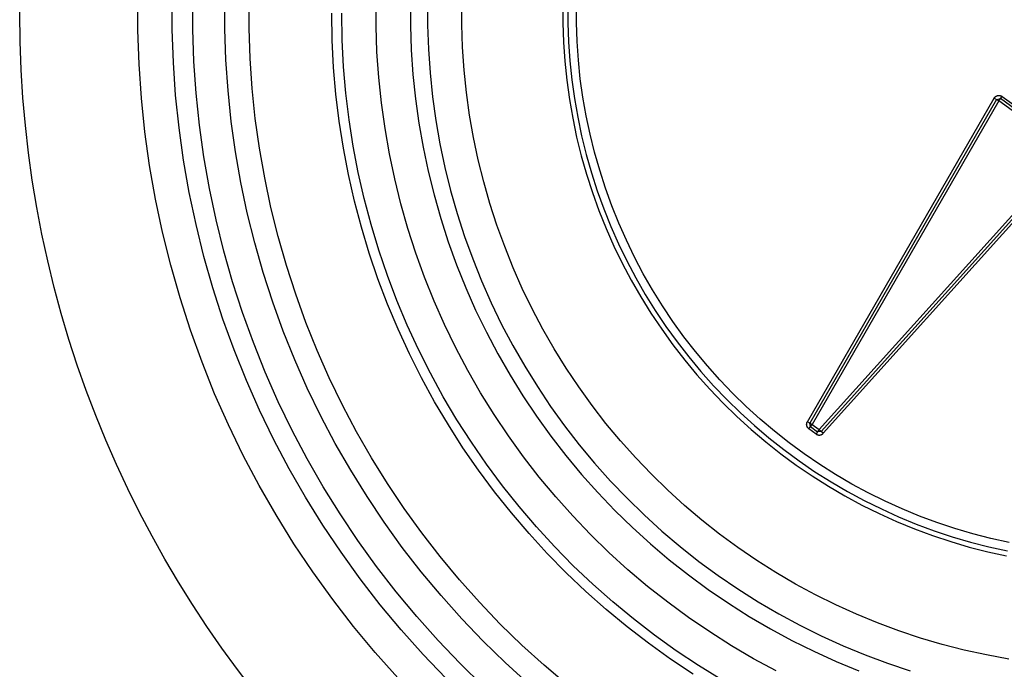
# Model space of a CAD drawing. Extents: x 1493 to 2026, y 480 to 1176.
# Drawn here: x 1877 to 1877, y 959 to 959 of the extents above; entities that cross this region are included whole.
import ezdxf

# ---------------------------------------------------------------- set-up
doc = ezdxf.new("R2010")
doc.units = 0
doc.header["$MEASUREMENT"] = 0
doc.layers.add('001', color=7, linetype='CONTINUOUS')

msp = doc.modelspace()

# ---------------------------------------------------------------- linework, layer by layer
at = {"layer": '001'}
for p, q in [((1876.625662, 959.355086), (1876.625662, 959.355823)), ((1876.626408, 959.355101), (1876.626408, 959.355812)), ((1876.626854, 959.355109), (1876.626854, 959.355805)), ((1876.62755, 959.35512), (1876.62755, 959.355792)), ((1876.628076, 959.35513), (1876.628076, 959.355783)), ((1876.630834, 959.355178), (1876.630834, 959.355736)), ((1876.631578, 959.355724), (1876.631578, 959.355192)), ((1876.63195, 959.355717), (1876.63195, 959.355198)), ((1876.632693, 959.35521), (1876.632693, 959.355703)), ((1876.634885, 959.355666), (1876.634885, 959.355249)), ((1876.634996, 959.355664), (1876.634996, 959.355251)), ((1876.635182, 959.355254), (1876.635182, 959.35566)), ((1876.62988, 959.354869), (1876.62987, 959.355457)), ((1876.630098, 959.354877), (1876.630088, 959.355457)), ((1876.634885, 959.355249), (1876.634899, 959.354832)), ((1876.634996, 959.355251), (1876.635011, 959.354838)), ((1876.635196, 959.354847), (1876.635182, 959.355254)), ((1876.625688, 959.354349), (1876.625662, 959.355086)), ((1876.626433, 959.35439), (1876.626408, 959.355101)), ((1876.626878, 959.354413), (1876.626854, 959.355109)), ((1876.627574, 959.354449), (1876.62755, 959.35512)), ((1876.628099, 959.354477), (1876.628076, 959.35513)), ((1876.630853, 959.35462), (1876.630834, 959.355178)), ((1876.631578, 959.355192), (1876.631596, 959.35466)), ((1876.63195, 959.355198), (1876.631968, 959.35468)), ((1876.632711, 959.354717), (1876.632693, 959.35521)), ((1876.62991, 959.354282), (1876.62988, 959.354869)), ((1876.630128, 959.354297), (1876.630098, 959.354877)), ((1876.634899, 959.354832), (1876.634928, 959.354416)), ((1876.635011, 959.354838), (1876.635039, 959.354426)), ((1876.635225, 959.354441), (1876.635196, 959.354847)), ((1876.630892, 959.354064), (1876.630853, 959.35462)), ((1876.631596, 959.35466), (1876.631633, 959.35413)), ((1876.631968, 959.35468), (1876.632004, 959.354162)), ((1876.632745, 959.354225), (1876.632711, 959.354717)), ((1876.626927, 959.353719), (1876.626878, 959.354413)), ((1876.62762, 959.353779), (1876.627574, 959.354449)), ((1876.628144, 959.353825), (1876.628099, 959.354477)), ((1876.634928, 959.354416), (1876.634971, 959.354001)), ((1876.635039, 959.354426), (1876.635082, 959.354015)), ((1876.635267, 959.354036), (1876.635225, 959.354441)), ((1876.625739, 959.353614), (1876.625688, 959.354349)), ((1876.626482, 959.35368), (1876.626433, 959.35439)), ((1876.629961, 959.353697), (1876.62991, 959.354282)), ((1876.630178, 959.353719), (1876.630128, 959.354297)), ((1876.632796, 959.353735), (1876.632745, 959.354225)), ((1876.63095, 959.353509), (1876.630892, 959.354064)), ((1876.631633, 959.35413), (1876.631688, 959.3536)), ((1876.632004, 959.354162), (1876.632058, 959.353645)), ((1876.634971, 959.354001), (1876.635029, 959.353588)), ((1876.635082, 959.354015), (1876.635139, 959.353605)), ((1876.635323, 959.353634), (1876.635267, 959.354036)), ((1876.62769, 959.353111), (1876.62762, 959.353779)), ((1876.628212, 959.353175), (1876.628144, 959.353825)), ((1876.625816, 959.35288), (1876.625739, 959.353614)), ((1876.626556, 959.352973), (1876.626482, 959.35368)), ((1876.626999, 959.353027), (1876.626927, 959.353719)), ((1876.630032, 959.353113), (1876.629961, 959.353697)), ((1876.630248, 959.353143), (1876.630178, 959.353719)), ((1876.631688, 959.3536), (1876.631762, 959.353074)), ((1876.632058, 959.353645), (1876.632129, 959.353131)), ((1876.632864, 959.353246), (1876.632796, 959.353735)), ((1876.635029, 959.353588), (1876.635101, 959.353177)), ((1876.635139, 959.353605), (1876.635211, 959.353198)), ((1876.635393, 959.353233), (1876.635323, 959.353634)), ((1876.640196, 959.346593), (1876.64425, 959.353615)), ((1876.644302, 959.353585), (1876.640248, 959.346563)), ((1876.644353, 959.353555), (1876.640299, 959.346533)), ((1876.64425, 959.353615), (1876.644252, 959.353618)), ((1876.64425, 959.353615), (1876.644302, 959.353585)), ((1876.644252, 959.353618), (1876.644255, 959.353622)), ((1876.644255, 959.353622), (1876.644257, 959.353625)), ((1876.644257, 959.353625), (1876.64426, 959.353628)), ((1876.64426, 959.353628), (1876.644262, 959.353632)), ((1876.644262, 959.353632), (1876.644265, 959.353635)), ((1876.644265, 959.353635), (1876.644268, 959.353638)), ((1876.644268, 959.353638), (1876.644271, 959.353641)), ((1876.644271, 959.353641), (1876.644274, 959.353643)), ((1876.644274, 959.353643), (1876.644277, 959.353646)), ((1876.644277, 959.353646), (1876.64428, 959.353649)), ((1876.64428, 959.353649), (1876.644284, 959.353651)), ((1876.644284, 959.353651), (1876.644287, 959.353654)), ((1876.644287, 959.353654), (1876.64429, 959.353656)), ((1876.64429, 959.353656), (1876.644294, 959.353658)), ((1876.644294, 959.353658), (1876.644298, 959.35366)), ((1876.644298, 959.35366), (1876.644301, 959.353662)), ((1876.644301, 959.353662), (1876.644305, 959.353664)), ((1876.644302, 959.353585), (1876.644388, 959.353603)), ((1876.644302, 959.353585), (1876.644353, 959.353555)), ((1876.644305, 959.353664), (1876.644309, 959.353665)), ((1876.644309, 959.353665), (1876.644313, 959.353667)), ((1876.644313, 959.353667), (1876.644317, 959.353668)), ((1876.644317, 959.353668), (1876.644321, 959.353669)), ((1876.644321, 959.353669), (1876.644325, 959.35367)), ((1876.644325, 959.35367), (1876.644329, 959.353671)), ((1876.644329, 959.353671), (1876.644333, 959.353672)), ((1876.644333, 959.353672), (1876.644337, 959.353673)), ((1876.644337, 959.353673), (1876.644341, 959.353673)), ((1876.644341, 959.353673), (1876.644345, 959.353674)), ((1876.644345, 959.353674), (1876.644349, 959.353674)), ((1876.644349, 959.353674), (1876.644353, 959.353674)), ((1876.644353, 959.353674), (1876.644358, 959.353674)), ((1876.644353, 959.353555), (1876.644388, 959.353603)), ((1876.645878, 959.352447), (1876.644353, 959.353555)), ((1876.644358, 959.353674), (1876.644362, 959.353674)), ((1876.644362, 959.353674), (1876.644366, 959.353673)), ((1876.644366, 959.353673), (1876.64437, 959.353673)), ((1876.64437, 959.353673), (1876.644374, 959.353672)), ((1876.644374, 959.353672), (1876.644378, 959.353671)), ((1876.644378, 959.353671), (1876.644382, 959.35367)), ((1876.644382, 959.35367), (1876.644386, 959.353669)), ((1876.644386, 959.353669), (1876.64439, 959.353668)), ((1876.644388, 959.353603), (1876.644423, 959.353651)), ((1876.645913, 959.352495), (1876.644388, 959.353603)), ((1876.64439, 959.353668), (1876.644394, 959.353667)), ((1876.644394, 959.353667), (1876.644398, 959.353665)), ((1876.644398, 959.353665), (1876.644402, 959.353664)), ((1876.644402, 959.353664), (1876.644406, 959.353662)), ((1876.644406, 959.353662), (1876.644409, 959.35366)), ((1876.644409, 959.35366), (1876.644413, 959.353658)), ((1876.644413, 959.353658), (1876.644416, 959.353656)), ((1876.644416, 959.353656), (1876.64442, 959.353654)), ((1876.64442, 959.353654), (1876.644423, 959.353651)), ((1876.644423, 959.353651), (1876.645948, 959.352544)), ((1876.631027, 959.352957), (1876.63095, 959.353509)), ((1876.627783, 959.352446), (1876.62769, 959.353111)), ((1876.628303, 959.352527), (1876.628212, 959.353175)), ((1876.630123, 959.352532), (1876.630032, 959.353113)), ((1876.630338, 959.35257), (1876.630248, 959.353143)), ((1876.632129, 959.353131), (1876.632219, 959.35262)), ((1876.63295, 959.35276), (1876.632864, 959.353246)), ((1876.635101, 959.353177), (1876.635187, 959.352769)), ((1876.635211, 959.353198), (1876.635296, 959.352794)), ((1876.635478, 959.352835), (1876.635393, 959.353233)), ((1876.626655, 959.352268), (1876.626556, 959.352973)), ((1876.627095, 959.352337), (1876.626999, 959.353027)), ((1876.631123, 959.352407), (1876.631027, 959.352957)), ((1876.631762, 959.353074), (1876.631854, 959.35255)), ((1876.625918, 959.35215), (1876.625816, 959.35288)), ((1876.633052, 959.352278), (1876.63295, 959.35276)), ((1876.635187, 959.352769), (1876.635288, 959.352364)), ((1876.635296, 959.352794), (1876.635396, 959.352393)), ((1876.635576, 959.35244), (1876.635478, 959.352835)), ((1876.628416, 959.351884), (1876.628303, 959.352527)), ((1876.630234, 959.351955), (1876.630123, 959.352532)), ((1876.630447, 959.352), (1876.630338, 959.35257)), ((1876.631854, 959.35255), (1876.631964, 959.352029)), ((1876.632219, 959.35262), (1876.632326, 959.352112)), ((1876.626777, 959.351567), (1876.626655, 959.352268)), ((1876.627216, 959.351652), (1876.627095, 959.352337)), ((1876.627899, 959.351784), (1876.627783, 959.352446)), ((1876.631239, 959.351862), (1876.631123, 959.352407)), ((1876.63317, 959.351799), (1876.633052, 959.352278)), ((1876.635288, 959.352364), (1876.635402, 959.351963)), ((1876.635396, 959.352393), (1876.635509, 959.351995)), ((1876.635687, 959.352049), (1876.635576, 959.35244)), ((1876.640453, 959.346422), (1876.645878, 959.352447)), ((1876.640497, 959.346382), (1876.645922, 959.352407)), ((1876.645967, 959.352368), (1876.640541, 959.346342)), ((1876.626045, 959.351424), (1876.625918, 959.35215)), ((1876.632326, 959.352112), (1876.632451, 959.351609)), ((1876.635812, 959.351662), (1876.635687, 959.352049)), ((1876.628551, 959.351244), (1876.628416, 959.351884)), ((1876.630365, 959.351382), (1876.630234, 959.351955)), ((1876.630576, 959.351434), (1876.630447, 959.352)), ((1876.631373, 959.35132), (1876.631239, 959.351862)), ((1876.631964, 959.352029), (1876.632092, 959.351513)), ((1876.635402, 959.351963), (1876.63553, 959.351566)), ((1876.635509, 959.351995), (1876.635636, 959.351602)), ((1876.62736, 959.350971), (1876.627216, 959.351652)), ((1876.628038, 959.351127), (1876.627899, 959.351784)), ((1876.633305, 959.351325), (1876.63317, 959.351799)), ((1876.635951, 959.351279), (1876.635812, 959.351662)), ((1876.626198, 959.350703), (1876.626045, 959.351424)), ((1876.626925, 959.350871), (1876.626777, 959.351567)), ((1876.630725, 959.350873), (1876.630576, 959.351434)), ((1876.632092, 959.351513), (1876.632238, 959.351001)), ((1876.632451, 959.351609), (1876.632593, 959.351109)), ((1876.63553, 959.351566), (1876.635672, 959.351174)), ((1876.635636, 959.351602), (1876.635777, 959.351214)), ((1876.628708, 959.35061), (1876.628551, 959.351244)), ((1876.630515, 959.350813), (1876.630365, 959.351382)), ((1876.631526, 959.350784), (1876.631373, 959.35132)), ((1876.633457, 959.350855), (1876.633305, 959.351325)), ((1876.635777, 959.351214), (1876.635931, 959.35083)), ((1876.636102, 959.350902), (1876.635951, 959.351279)), ((1876.6282, 959.350475), (1876.628038, 959.351127)), ((1876.632238, 959.351001), (1876.632401, 959.350495)), ((1876.632593, 959.351109), (1876.632753, 959.350615)), ((1876.635672, 959.351174), (1876.635828, 959.350787)), ((1876.627096, 959.350181), (1876.626925, 959.350871)), ((1876.627527, 959.350296), (1876.62736, 959.350971)), ((1876.630685, 959.35025), (1876.630515, 959.350813)), ((1876.630893, 959.350317), (1876.630725, 959.350873)), ((1876.631697, 959.350253), (1876.631526, 959.350784)), ((1876.633625, 959.350392), (1876.633457, 959.350855)), ((1876.635828, 959.350787), (1876.635997, 959.350405)), ((1876.635931, 959.35083), (1876.636098, 959.350452)), ((1876.636267, 959.35053), (1876.636102, 959.350902)), ((1876.626375, 959.349987), (1876.626198, 959.350703)), ((1876.628887, 959.349982), (1876.628708, 959.35061)), ((1876.632753, 959.350615), (1876.63293, 959.350127)), ((1876.628384, 959.349829), (1876.6282, 959.350475)), ((1876.632401, 959.350495), (1876.632582, 959.349995)), ((1876.633809, 959.349934), (1876.633625, 959.350392)), ((1876.635997, 959.350405), (1876.636178, 959.35003)), ((1876.636098, 959.350452), (1876.636278, 959.35008)), ((1876.636444, 959.350163), (1876.636267, 959.35053)), ((1876.627291, 959.349497), (1876.627096, 959.350181)), ((1876.627718, 959.349626), (1876.627527, 959.350296)), ((1876.630875, 959.349694), (1876.630685, 959.35025)), ((1876.63108, 959.349768), (1876.630893, 959.350317)), ((1876.631887, 959.349729), (1876.631697, 959.350253)), ((1876.63293, 959.350127), (1876.633123, 959.349646)), ((1876.636634, 959.349804), (1876.636444, 959.350163)), ((1876.626577, 959.349278), (1876.626375, 959.349987)), ((1876.629088, 959.34936), (1876.628887, 959.349982)), ((1876.632582, 959.349995), (1876.63278, 959.349501)), ((1876.634008, 959.349483), (1876.633809, 959.349934)), ((1876.636178, 959.35003), (1876.636373, 959.349661)), ((1876.636278, 959.35008), (1876.636471, 959.349715)), ((1876.628591, 959.349189), (1876.628384, 959.349829)), ((1876.631083, 959.349144), (1876.630875, 959.349694)), ((1876.631286, 959.349225), (1876.63108, 959.349768)), ((1876.632095, 959.349211), (1876.631887, 959.349729)), ((1876.636471, 959.349715), (1876.636677, 959.349356)), ((1876.636837, 959.349451), (1876.636634, 959.349804)), ((1876.627509, 959.34882), (1876.627291, 959.349497)), ((1876.627932, 959.348964), (1876.627718, 959.349626)), ((1876.63278, 959.349501), (1876.632995, 959.349015)), ((1876.633123, 959.349646), (1876.633333, 959.349171)), ((1876.634223, 959.349039), (1876.634008, 959.349483)), ((1876.636373, 959.349661), (1876.636581, 959.349299)), ((1876.626804, 959.348576), (1876.626577, 959.349278)), ((1876.629311, 959.348745), (1876.629088, 959.34936)), ((1876.636581, 959.349299), (1876.636801, 959.348945)), ((1876.636677, 959.349356), (1876.636895, 959.349005)), ((1876.637051, 959.349105), (1876.636837, 959.349451)), ((1876.628819, 959.348558), (1876.628591, 959.349189)), ((1876.63131, 959.348602), (1876.631083, 959.349144)), ((1876.63151, 959.34869), (1876.631286, 959.349225)), ((1876.632321, 959.348701), (1876.632095, 959.349211)), ((1876.633333, 959.349171), (1876.633559, 959.348704)), ((1876.637277, 959.348767), (1876.637051, 959.349105)), ((1876.628169, 959.34831), (1876.627932, 959.348964)), ((1876.632995, 959.349015), (1876.633227, 959.348536)), ((1876.634454, 959.348603), (1876.634223, 959.349039)), ((1876.636801, 959.348945), (1876.637033, 959.348598)), ((1876.636895, 959.349005), (1876.637125, 959.348662)), ((1876.627752, 959.348151), (1876.627509, 959.34882)), ((1876.629554, 959.348139), (1876.629311, 959.348745)), ((1876.631753, 959.348162), (1876.63151, 959.34869)), ((1876.632564, 959.348199), (1876.632321, 959.348701)), ((1876.633559, 959.348704), (1876.633802, 959.348245)), ((1876.637125, 959.348662), (1876.637366, 959.348326)), ((1876.637515, 959.348437), (1876.637277, 959.348767)), ((1876.627055, 959.347883), (1876.626804, 959.348576)), ((1876.629069, 959.347934), (1876.628819, 959.348558)), ((1876.631556, 959.348068), (1876.63131, 959.348602)), ((1876.633227, 959.348536), (1876.633476, 959.348066)), ((1876.634699, 959.348175), (1876.634454, 959.348603)), ((1876.637033, 959.348598), (1876.637277, 959.34826)), ((1876.637765, 959.348116), (1876.637515, 959.348437)), ((1876.628428, 959.347664), (1876.628169, 959.34831)), ((1876.632825, 959.347706), (1876.632564, 959.348199)), ((1876.633802, 959.348245), (1876.63406, 959.347795)), ((1876.637277, 959.34826), (1876.637533, 959.34793)), ((1876.637366, 959.348326), (1876.63762, 959.348)), ((1876.628017, 959.34749), (1876.627752, 959.348151)), ((1876.629818, 959.347541), (1876.629554, 959.348139)), ((1876.631821, 959.347543), (1876.631556, 959.348068)), ((1876.632013, 959.347644), (1876.631753, 959.348162)), ((1876.633476, 959.348066), (1876.633741, 959.347604)), ((1876.634959, 959.347756), (1876.634699, 959.348175)), ((1876.63762, 959.348), (1876.637884, 959.347682)), ((1876.638025, 959.347803), (1876.637765, 959.348116)), ((1876.627329, 959.347199), (1876.627055, 959.347883)), ((1876.629341, 959.34732), (1876.629069, 959.347934)), ((1876.63406, 959.347795), (1876.634334, 959.347354)), ((1876.637533, 959.34793), (1876.637799, 959.347609)), ((1876.638296, 959.3475), (1876.638025, 959.347803)), ((1876.628709, 959.347027), (1876.628428, 959.347664)), ((1876.632292, 959.347135), (1876.632013, 959.347644)), ((1876.633102, 959.347222), (1876.632825, 959.347706)), ((1876.633741, 959.347604), (1876.634021, 959.347152)), ((1876.635234, 959.347346), (1876.634959, 959.347756)), ((1876.637799, 959.347609), (1876.638077, 959.347298)), ((1876.637884, 959.347682), (1876.638159, 959.347374)), ((1876.628304, 959.34684), (1876.628017, 959.34749)), ((1876.630104, 959.346953), (1876.629818, 959.347541)), ((1876.632103, 959.347027), (1876.631821, 959.347543)), ((1876.634334, 959.347354), (1876.634623, 959.346922)), ((1876.635522, 959.346946), (1876.635234, 959.347346)), ((1876.638159, 959.347374), (1876.638445, 959.347076)), ((1876.638577, 959.347206), (1876.638296, 959.3475)), ((1876.627628, 959.346525), (1876.627329, 959.347199)), ((1876.629634, 959.346715), (1876.629341, 959.34732)), ((1876.632588, 959.346636), (1876.632292, 959.347135)), ((1876.633396, 959.346748), (1876.633102, 959.347222)), ((1876.634021, 959.347152), (1876.634317, 959.34671)), ((1876.638077, 959.347298), (1876.638366, 959.346997)), ((1876.638869, 959.346922), (1876.638577, 959.347206)), ((1876.629013, 959.346401), (1876.628709, 959.347027)), ((1876.630409, 959.346375), (1876.630104, 959.346953)), ((1876.632403, 959.346521), (1876.632103, 959.347027)), ((1876.634623, 959.346922), (1876.634926, 959.346501)), ((1876.635824, 959.346556), (1876.635522, 959.346946)), ((1876.638366, 959.346997), (1876.638665, 959.346706)), ((1876.638445, 959.347076), (1876.638741, 959.346787)), ((1876.63917, 959.346648), (1876.638869, 959.346922)), ((1876.628615, 959.3462), (1876.628304, 959.34684)), ((1876.629948, 959.346121), (1876.629634, 959.346715)), ((1876.633707, 959.346285), (1876.633396, 959.346748)), ((1876.634317, 959.34671), (1876.634628, 959.346279)), ((1876.638665, 959.346706), (1876.638973, 959.346425)), ((1876.638741, 959.346787), (1876.639047, 959.346509)), ((1876.627949, 959.345861), (1876.627628, 959.346525)), ((1876.63272, 959.346026), (1876.632403, 959.346521)), ((1876.632901, 959.346147), (1876.632588, 959.346636)), ((1876.634926, 959.346501), (1876.635244, 959.346091)), ((1876.63614, 959.346177), (1876.635824, 959.346556)), ((1876.639047, 959.346509), (1876.639362, 959.346242)), ((1876.63948, 959.346385), (1876.63917, 959.346648)), ((1876.64018, 959.346537), (1876.640181, 959.346541)), ((1876.64018, 959.346533), (1876.64018, 959.346537)), ((1876.64018, 959.346529), (1876.64018, 959.346533)), ((1876.640181, 959.346525), (1876.64018, 959.346529)), ((1876.640181, 959.34655), (1876.640182, 959.346554)), ((1876.640181, 959.346545), (1876.640181, 959.34655)), ((1876.640181, 959.346541), (1876.640181, 959.346545)), ((1876.640181, 959.346521), (1876.640181, 959.346525)), ((1876.640181, 959.346516), (1876.640181, 959.346521)), ((1876.640182, 959.346512), (1876.640181, 959.346516)), ((1876.640182, 959.346554), (1876.640183, 959.346558)), ((1876.640183, 959.346508), (1876.640182, 959.346512)), ((1876.640183, 959.346558), (1876.640184, 959.346562)), ((1876.640184, 959.346504), (1876.640183, 959.346508)), ((1876.640184, 959.346562), (1876.640185, 959.346566)), ((1876.640185, 959.3465), (1876.640184, 959.346504)), ((1876.640185, 959.346566), (1876.640186, 959.34657)), ((1876.640186, 959.346496), (1876.640185, 959.3465)), ((1876.640186, 959.34657), (1876.640187, 959.346574)), ((1876.640187, 959.346492), (1876.640186, 959.346496)), ((1876.640187, 959.346574), (1876.640189, 959.346578)), ((1876.640189, 959.346488), (1876.640187, 959.346492)), ((1876.640189, 959.346578), (1876.64019, 959.346581)), ((1876.640191, 959.346485), (1876.640189, 959.346488)), ((1876.64019, 959.346581), (1876.640192, 959.346585)), ((1876.640192, 959.346481), (1876.640191, 959.346485)), ((1876.640192, 959.346585), (1876.640194, 959.346589)), ((1876.640194, 959.346589), (1876.640196, 959.346593)), ((1876.640248, 959.346563), (1876.640196, 959.346593)), ((1876.640229, 959.346437), (1876.640264, 959.346485)), ((1876.640299, 959.346533), (1876.640248, 959.346563)), ((1876.640264, 959.346485), (1876.640248, 959.346563)), ((1876.640264, 959.346485), (1876.640299, 959.346533)), ((1876.640264, 959.346485), (1876.640418, 959.346373)), ((1876.640299, 959.346533), (1876.640453, 959.346422)), ((1876.629338, 959.345786), (1876.629013, 959.346401)), ((1876.630734, 959.345808), (1876.630409, 959.346375)), ((1876.634033, 959.345832), (1876.633707, 959.346285)), ((1876.634628, 959.346279), (1876.634954, 959.345858)), ((1876.638973, 959.346425), (1876.639292, 959.346156)), ((1876.6398, 959.346133), (1876.63948, 959.346385)), ((1876.640194, 959.346477), (1876.640192, 959.346481)), ((1876.640196, 959.346474), (1876.640194, 959.346477)), ((1876.640198, 959.34647), (1876.640196, 959.346474)), ((1876.640201, 959.346467), (1876.640198, 959.34647)), ((1876.640203, 959.346463), (1876.640201, 959.346467)), ((1876.640205, 959.34646), (1876.640203, 959.346463)), ((1876.640208, 959.346457), (1876.640205, 959.34646)), ((1876.640211, 959.346453), (1876.640208, 959.346457)), ((1876.640214, 959.34645), (1876.640211, 959.346453)), ((1876.640217, 959.346447), (1876.640214, 959.34645)), ((1876.64022, 959.346445), (1876.640217, 959.346447)), ((1876.640223, 959.346442), (1876.64022, 959.346445)), ((1876.640226, 959.346439), (1876.640223, 959.346442)), ((1876.640229, 959.346437), (1876.640226, 959.346439)), ((1876.640383, 959.346325), (1876.640229, 959.346437)), ((1876.640418, 959.346373), (1876.640383, 959.346325)), ((1876.640383, 959.346325), (1876.640386, 959.346323)), ((1876.640386, 959.346323), (1876.64039, 959.346321)), ((1876.64039, 959.346321), (1876.640393, 959.346318)), ((1876.640393, 959.346318), (1876.640397, 959.346316)), ((1876.640397, 959.346316), (1876.6404, 959.346315)), ((1876.6404, 959.346315), (1876.640404, 959.346313)), ((1876.640404, 959.346313), (1876.640408, 959.346311)), ((1876.640408, 959.346311), (1876.640412, 959.34631)), ((1876.640412, 959.34631), (1876.640416, 959.346308)), ((1876.640416, 959.346308), (1876.64042, 959.346307)), ((1876.640453, 959.346422), (1876.640418, 959.346373)), ((1876.640497, 959.346382), (1876.640418, 959.346373)), ((1876.64042, 959.346307), (1876.640424, 959.346306)), ((1876.640424, 959.346306), (1876.640428, 959.346305)), ((1876.640428, 959.346305), (1876.640432, 959.346304)), ((1876.640432, 959.346304), (1876.640436, 959.346304)), ((1876.640436, 959.346304), (1876.64044, 959.346303)), ((1876.64044, 959.346303), (1876.640444, 959.346303)), ((1876.640444, 959.346303), (1876.640448, 959.346303)), ((1876.640448, 959.346303), (1876.640453, 959.346303)), ((1876.640497, 959.346382), (1876.640453, 959.346422)), ((1876.640453, 959.346303), (1876.640457, 959.346303)), ((1876.640457, 959.346303), (1876.640461, 959.346303)), ((1876.640461, 959.346303), (1876.640465, 959.346303)), ((1876.640465, 959.346303), (1876.640469, 959.346304)), ((1876.640469, 959.346304), (1876.640473, 959.346305)), ((1876.640473, 959.346305), (1876.640477, 959.346305)), ((1876.640477, 959.346305), (1876.640481, 959.346306)), ((1876.640481, 959.346306), (1876.640485, 959.346307)), ((1876.640485, 959.346307), (1876.640489, 959.346308)), ((1876.640489, 959.346308), (1876.640493, 959.34631)), ((1876.640493, 959.34631), (1876.640497, 959.346311)), ((1876.640541, 959.346342), (1876.640497, 959.346382)), ((1876.640497, 959.346311), (1876.640501, 959.346313)), ((1876.640501, 959.346313), (1876.640505, 959.346315)), ((1876.640505, 959.346315), (1876.640508, 959.346317)), ((1876.640508, 959.346317), (1876.640512, 959.346319)), ((1876.640512, 959.346319), (1876.640516, 959.346321)), ((1876.640516, 959.346321), (1876.640519, 959.346323)), ((1876.640519, 959.346323), (1876.640523, 959.346325)), ((1876.640523, 959.346325), (1876.640526, 959.346328)), ((1876.640526, 959.346328), (1876.640529, 959.34633)), ((1876.640529, 959.34633), (1876.640532, 959.346333)), ((1876.640532, 959.346333), (1876.640535, 959.346336)), ((1876.640535, 959.346336), (1876.640538, 959.346339)), ((1876.640538, 959.346339), (1876.640541, 959.346342)), ((1876.628947, 959.345571), (1876.628615, 959.3462)), ((1876.630282, 959.345539), (1876.629948, 959.346121)), ((1876.633231, 959.345669), (1876.632901, 959.346147)), ((1876.635244, 959.346091), (1876.635576, 959.345692)), ((1876.636469, 959.34581), (1876.63614, 959.346177)), ((1876.639292, 959.346156), (1876.639619, 959.345897)), ((1876.639362, 959.346242), (1876.639687, 959.345986)), ((1876.640127, 959.345892), (1876.6398, 959.346133)), ((1876.628294, 959.345209), (1876.627949, 959.345861)), ((1876.633054, 959.345542), (1876.63272, 959.346026)), ((1876.634954, 959.345858), (1876.635295, 959.345449)), ((1876.639619, 959.345897), (1876.639955, 959.34565)), ((1876.639687, 959.345986), (1876.64002, 959.345741)), ((1876.640463, 959.345663), (1876.640127, 959.345892)), ((1876.629684, 959.345182), (1876.629338, 959.345786)), ((1876.631079, 959.345253), (1876.630734, 959.345808)), ((1876.633577, 959.345203), (1876.633231, 959.345669)), ((1876.634375, 959.345391), (1876.634033, 959.345832)), ((1876.635576, 959.345692), (1876.635922, 959.345305)), ((1876.63681, 959.345453), (1876.636469, 959.34581)), ((1876.639955, 959.34565), (1876.6403, 959.345415)), ((1876.64002, 959.345741), (1876.640361, 959.345508)), ((1876.640807, 959.345446), (1876.640463, 959.345663)), ((1876.629301, 959.344953), (1876.628947, 959.345571)), ((1876.630637, 959.344968), (1876.630282, 959.345539)), ((1876.633404, 959.34507), (1876.633054, 959.345542)), ((1876.635295, 959.345449), (1876.635649, 959.345053)), ((1876.637163, 959.345109), (1876.63681, 959.345453)), ((1876.640361, 959.345508), (1876.64071, 959.345287)), ((1876.641158, 959.34524), (1876.640807, 959.345446)), ((1876.628661, 959.34457), (1876.628294, 959.345209)), ((1876.631442, 959.34471), (1876.631079, 959.345253)), ((1876.633939, 959.344749), (1876.633577, 959.345203)), ((1876.634732, 959.344963), (1876.634375, 959.345391)), ((1876.635922, 959.345305), (1876.636281, 959.34493)), ((1876.6403, 959.345415), (1876.640652, 959.345192)), ((1876.64071, 959.345287), (1876.641067, 959.345079)), ((1876.641516, 959.345047), (1876.641158, 959.34524)), ((1876.630051, 959.344591), (1876.629684, 959.345182)), ((1876.633771, 959.344611), (1876.633404, 959.34507)), ((1876.635649, 959.345053), (1876.636017, 959.344668)), ((1876.637528, 959.344777), (1876.637163, 959.345109)), ((1876.640652, 959.345192), (1876.641012, 959.344981)), ((1876.641067, 959.345079), (1876.641431, 959.344882)), ((1876.641881, 959.344866), (1876.641516, 959.345047)), ((1876.629676, 959.344349), (1876.629301, 959.344953)), ((1876.63101, 959.34441), (1876.630637, 959.344968)), ((1876.635103, 959.344547), (1876.634732, 959.344963)), ((1876.636281, 959.34493), (1876.636653, 959.344568)), ((1876.637904, 959.344459), (1876.637528, 959.344777)), ((1876.641012, 959.344981), (1876.641379, 959.344783)), ((1876.641379, 959.344783), (1876.641753, 959.344598)), ((1876.641431, 959.344882), (1876.641801, 959.344699)), ((1876.642252, 959.344699), (1876.641881, 959.344866)), ((1876.62905, 959.343943), (1876.628661, 959.34457)), ((1876.630439, 959.344013), (1876.630051, 959.344591)), ((1876.631824, 959.34418), (1876.631442, 959.34471)), ((1876.634153, 959.344164), (1876.633771, 959.344611)), ((1876.634316, 959.344308), (1876.633939, 959.344749)), ((1876.636017, 959.344668), (1876.636398, 959.344297)), ((1876.636653, 959.344568), (1876.637037, 959.344219)), ((1876.641753, 959.344598), (1876.642133, 959.344426)), ((1876.641801, 959.344699), (1876.642177, 959.344528)), ((1876.642628, 959.344544), (1876.642252, 959.344699)), ((1876.630072, 959.343758), (1876.629676, 959.344349)), ((1876.631403, 959.343865), (1876.63101, 959.34441)), ((1876.635489, 959.344144), (1876.635103, 959.344547)), ((1876.638291, 959.344153), (1876.637904, 959.344459)), ((1876.642133, 959.344426), (1876.642519, 959.344267)), ((1876.642177, 959.344528), (1876.64256, 959.344371)), ((1876.64256, 959.344371), (1876.642947, 959.344227)), ((1876.643009, 959.344402), (1876.642628, 959.344544)), ((1876.643395, 959.344274), (1876.643009, 959.344402)), ((1876.632225, 959.343664), (1876.631824, 959.34418)), ((1876.63455, 959.343731), (1876.634153, 959.344164)), ((1876.634708, 959.343881), (1876.634316, 959.344308)), ((1876.635888, 959.343755), (1876.635489, 959.344144)), ((1876.636398, 959.344297), (1876.636791, 959.343939)), ((1876.637037, 959.344219), (1876.637433, 959.343883)), ((1876.638689, 959.343861), (1876.638291, 959.344153)), ((1876.642519, 959.344267), (1876.64291, 959.344122)), ((1876.642947, 959.344227), (1876.643339, 959.344097)), ((1876.643785, 959.344159), (1876.643395, 959.344274)), ((1876.644179, 959.344057), (1876.643785, 959.344159)), ((1876.62946, 959.343331), (1876.62905, 959.343943)), ((1876.630846, 959.343448), (1876.630439, 959.344013)), ((1876.636791, 959.343939), (1876.637197, 959.343596)), ((1876.64291, 959.344122), (1876.643306, 959.34399)), ((1876.643306, 959.34399), (1876.643706, 959.343872)), ((1876.643339, 959.344097), (1876.643736, 959.34398)), ((1876.643736, 959.34398), (1876.644136, 959.343877)), ((1876.644577, 959.34397), (1876.644179, 959.344057)), ((1876.630488, 959.343181), (1876.630072, 959.343758)), ((1876.631815, 959.343334), (1876.631403, 959.343865)), ((1876.634962, 959.343311), (1876.63455, 959.343731)), ((1876.635115, 959.343467), (1876.634708, 959.343881)), ((1876.636301, 959.343379), (1876.635888, 959.343755)), ((1876.637433, 959.343883), (1876.63784, 959.343562)), ((1876.639096, 959.343583), (1876.638689, 959.343861)), ((1876.643706, 959.343872), (1876.64411, 959.343768)), ((1876.64411, 959.343768), (1876.644517, 959.343679)), ((1876.644136, 959.343877), (1876.644539, 959.343788)), ((1876.632643, 959.343161), (1876.632225, 959.343664)), ((1876.637197, 959.343596), (1876.637615, 959.343266)), ((1876.63784, 959.343562), (1876.638259, 959.343255)), ((1876.639513, 959.343319), (1876.639096, 959.343583)), ((1876.629891, 959.342733), (1876.62946, 959.343331)), ((1876.631272, 959.342898), (1876.630846, 959.343448)), ((1876.632245, 959.342818), (1876.631815, 959.343334)), ((1876.635389, 959.342906), (1876.634962, 959.343311)), ((1876.635536, 959.343067), (1876.635115, 959.343467)), ((1876.636727, 959.343019), (1876.636301, 959.343379)), ((1876.639939, 959.34307), (1876.639513, 959.343319)), ((1876.630924, 959.342619), (1876.630488, 959.343181)), ((1876.633078, 959.342674), (1876.632643, 959.343161)), ((1876.63597, 959.342682), (1876.635536, 959.343067)), ((1876.637615, 959.343266), (1876.638044, 959.342951)), ((1876.638259, 959.343255), (1876.638687, 959.342962)), ((1876.640373, 959.342836), (1876.639939, 959.34307)), ((1876.631717, 959.342363), (1876.631272, 959.342898)), ((1876.635829, 959.342517), (1876.635389, 959.342906)), ((1876.637165, 959.342673), (1876.636727, 959.343019)), ((1876.638044, 959.342951), (1876.638483, 959.342651)), ((1876.638687, 959.342962), (1876.639126, 959.342684)), ((1876.630343, 959.34215), (1876.629891, 959.342733)), ((1876.632692, 959.342317), (1876.632245, 959.342818)), ((1876.63353, 959.342202), (1876.633078, 959.342674)), ((1876.636418, 959.342312), (1876.63597, 959.342682)), ((1876.637614, 959.342343), (1876.637165, 959.342673)), ((1876.638483, 959.342651), (1876.638933, 959.342367)), ((1876.639126, 959.342684), (1876.639574, 959.342422)), ((1876.640815, 959.342617), (1876.640373, 959.342836)), ((1876.631379, 959.342072), (1876.630924, 959.342619)), ((1876.636282, 959.342142), (1876.635829, 959.342517)), ((1876.641264, 959.342414), (1876.640815, 959.342617)), ((1876.632181, 959.341844), (1876.631717, 959.342363)), ((1876.633157, 959.341832), (1876.632692, 959.342317)), ((1876.636878, 959.341958), (1876.636418, 959.342312)), ((1876.638075, 959.342029), (1876.637614, 959.342343)), ((1876.638933, 959.342367), (1876.639392, 959.342098)), ((1876.639574, 959.342422), (1876.640031, 959.342176)), ((1876.64172, 959.342226), (1876.641264, 959.342414)), ((1876.642183, 959.342054), (1876.64172, 959.342226)), ((1876.630815, 959.341584), (1876.630343, 959.34215)), ((1876.631853, 959.341541), (1876.631379, 959.342072)), ((1876.633998, 959.341746), (1876.63353, 959.342202)), ((1876.636748, 959.341784), (1876.636282, 959.342142)), ((1876.638546, 959.34173), (1876.638075, 959.342029)), ((1876.639392, 959.342098), (1876.63986, 959.341846)), ((1876.640031, 959.342176), (1876.640496, 959.341946)), ((1876.642651, 959.341898), (1876.642183, 959.342054)), ((1876.632662, 959.341342), (1876.632181, 959.341844)), ((1876.633638, 959.341363), (1876.633157, 959.341832)), ((1876.637226, 959.341441), (1876.636748, 959.341784)), ((1876.63735, 959.341621), (1876.636878, 959.341958)), ((1876.63986, 959.341846), (1876.640337, 959.341609)), ((1876.640496, 959.341946), (1876.640969, 959.341731)), ((1876.643124, 959.341759), (1876.642651, 959.341898)), ((1876.631306, 959.341034), (1876.630815, 959.341584)), ((1876.634482, 959.341306), (1876.633998, 959.341746)), ((1876.637833, 959.341299), (1876.63735, 959.341621)), ((1876.639028, 959.341449), (1876.638546, 959.34173)), ((1876.640337, 959.341609), (1876.640821, 959.34139)), ((1876.640969, 959.341731), (1876.641449, 959.341534)), ((1876.643601, 959.341636), (1876.643124, 959.341759)), ((1876.644083, 959.34153), (1876.643601, 959.341636)), ((1876.632345, 959.341027), (1876.631853, 959.341541)), ((1876.634135, 959.340911), (1876.633638, 959.341363)), ((1876.637715, 959.341116), (1876.637226, 959.341441)), ((1876.639519, 959.341184), (1876.639028, 959.341449)), ((1876.640821, 959.34139), (1876.641313, 959.341187)), ((1876.641449, 959.341534), (1876.641935, 959.341353)), ((1876.644568, 959.341441), (1876.644083, 959.34153)), ((1876.633161, 959.340856), (1876.632662, 959.341342)), ((1876.634981, 959.340884), (1876.634482, 959.341306)), ((1876.638327, 959.340995), (1876.637833, 959.341299)), ((1876.641935, 959.341353), (1876.642428, 959.341189))]:
    msp.add_line(p, q, dxfattribs=at)
msp.add_circle((1876.6469, 959.355456), 0.023803, dxfattribs=at)

doc.saveas('drawing.dxf')
